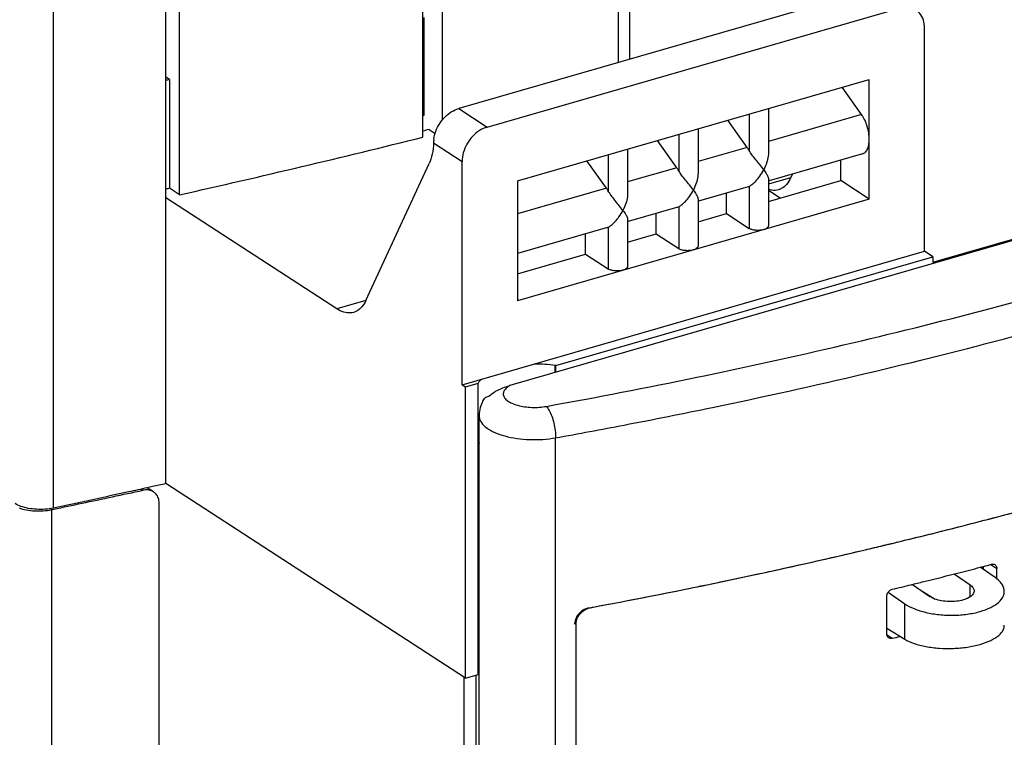
# Model space of a CAD drawing. Units: millimetres. Extents: x 0 to 420, y -1 to 297.
# Drawn here: x 331 to 338, y 50 to 55 of the extents above; entities that cross this region are included whole.
import ezdxf

# ---------------------------------------------------------------- set-up
doc = ezdxf.new("R2010")
doc.units = ezdxf.units.MM
doc.header["$LTSCALE"] = 23.1
doc.layers.get('0').update_dxf_attribs({"linetype": 'CONTINUOUS'})

msp = doc.modelspace()

# ---------------------------------------------------------------- linework, layer by layer
at = {"color": 7, "linetype": 'Continuous'}
for p, q in [((335.3633, 54.6844), (335.3633, 56.0595)), ((333.9931, 54.1681), (333.9932, 55.7005)), ((332.2927, 51.8731), (332.2928, 55.2983)), ((332.3822, 53.786), (332.3822, 55.3183)), ((335.2879, 54.6626), (335.2879, 55.3363)), ((336.9604, 55.1453), (334.2312, 54.3576)), ((334.4198, 54.2351), (337.1489, 55.0228)), ((334.002, 54.3125), (334.002, 54.9615)), ((334.123, 54.2807), (334.1231, 55.0001)), ((337.3153, 53.4123), (337.3153, 54.8906)), ((332.3156, 54.5503), (332.2928, 54.5652)), ((332.3156, 54.5503), (332.3156, 53.8292)), ((334.6195, 53.8781), (336.9492, 54.5506)), ((336.8979, 54.3181), (336.7693, 54.4986)), ((336.9492, 53.7573), (336.9492, 54.5506)), ((336.2815, 54.3578), (336.2815, 54.0621)), ((336.1407, 54.0996), (336.0121, 54.2801)), ((334.0353, 54.2188), (334.0757, 54.1925)), ((335.8155, 54.2233), (335.8155, 53.9276)), ((335.6747, 53.9651), (335.5462, 54.1456)), ((340.0101, 54.0927), (334.5705, 52.5226)), ((335.3496, 54.0888), (335.3496, 53.7932)), ((336.9048, 54.0579), (336.2854, 53.8791)), ((333.6164, 53.0865), (334.035, 53.9928)), ((334.2533, 52.5285), (334.2534, 54.0068)), ((335.2088, 53.8306), (335.0802, 54.0111)), ((336.7606, 53.8798), (336.7606, 54.0163)), ((336.4406, 53.9239), (336.4287, 53.8982)), ((334.6195, 53.8781), (334.6194, 53.0849)), ((336.2815, 53.8927), (336.2814, 53.5808)), ((336.2815, 53.7415), (336.7606, 53.8798)), ((336.9492, 53.7573), (336.7606, 53.8798)), ((332.3822, 53.786), (332.3156, 53.8292)), ((336.1477, 53.8393), (335.8194, 53.7446)), ((336.0034, 53.6613), (336.0034, 53.7977)), ((336.1477, 53.8393), (336.1532, 53.8414)), ((336.3583, 53.7637), (336.2815, 53.8136)), ((333.4242, 53.031), (332.2928, 53.766)), ((336.9492, 53.7573), (334.6194, 53.0849)), ((335.8155, 53.7582), (335.8155, 53.4463)), ((335.6817, 53.7048), (335.3535, 53.6101)), ((335.5375, 53.5268), (335.5375, 53.6632)), ((335.6817, 53.7048), (335.6873, 53.7069)), ((335.8155, 53.6071), (336.0034, 53.6613)), ((336.0034, 53.6613), (336.1532, 53.564)), ((335.3496, 53.6238), (335.3495, 53.3118)), ((337.3708, 53.3402), (338.3776, 53.6308)), ((335.2158, 53.5704), (334.6195, 53.3982)), ((335.0715, 53.3923), (335.0715, 53.5287)), ((335.2158, 53.5704), (335.2213, 53.5724)), ((335.3495, 53.4726), (335.5375, 53.5268)), ((335.5375, 53.5268), (335.6873, 53.4295)), ((334.2533, 52.5285), (337.3153, 53.4123)), ((334.6194, 53.2618), (335.0715, 53.3923)), ((335.0715, 53.3923), (335.2213, 53.295)), ((337.3708, 53.3763), (337.3153, 53.4123)), ((334.8746, 52.6558), (337.3708, 53.3763)), ((337.3708, 53.3763), (337.3708, 53.3402)), ((334.8746, 52.6558), (334.8703, 52.6586)), ((334.8703, 52.6091), (334.8703, 52.6586)), ((334.8746, 52.6104), (334.8746, 52.6558)), ((334.2533, 52.5285), (334.2762, 52.5137)), ((334.2761, 50.5847), (334.2762, 52.5137)), ((334.2762, 52.5137), (334.3594, 52.5377)), ((334.3593, 50.6087), (334.3594, 52.5377)), ((334.3911, 52.4201), (334.3973, 52.4307)), ((334.366, 52.1427), (334.366, 52.323)), ((334.366, 52.1427), (334.3661, 52.1391)), ((334.3661, 51.9228), (334.3661, 52.1391)), ((334.3659, 48.0369), (334.366, 51.9228)), ((334.3661, 51.9228), (334.366, 51.9264)), ((332.2103, 51.8186), (332.1687, 51.8456)), ((334.2761, 50.5847), (332.2927, 51.8731)), ((332.2475, 47.5264), (332.2476, 51.7449)), ((337.7828, 51.251), (337.6842, 51.3193)), ((337.705, 51.3049), (337.705, 51.3247)), ((337.7938, 51.2408), (337.7938, 51.3117)), ((337.5122, 51.2751), (337.6164, 51.203)), ((337.2349, 51.206), (337.3502, 51.1261)), ((337.066, 50.8763), (337.066, 51.1287)), ((337.0744, 51.1538), (337.1837, 51.0781)), ((337.304, 51.1581), (337.3854, 51.1087)), ((335.008, 48.7716), (335.0081, 50.944)), ((337.066, 50.9151), (337.1837, 50.8436)), ((334.2639, 50.5926), (334.2638, 47.9921)), ((334.2761, 50.5847), (334.3593, 50.6087)), ((334.347, 47.926), (334.3471, 50.6052))]:
    msp.add_line(p, q, dxfattribs=at)
at = {"color": 9, "linetype": 'Continuous'}
for p, q in [((331.5485, 51.7113), (331.5486, 55.1366)), ((334.2312, 54.3576), (334.4198, 54.2351)), ((336.1532, 54.3208), (336.1532, 54.0799)), ((336.8979, 54.3181), (336.2815, 54.1402)), ((335.6873, 54.1863), (335.6873, 53.9454)), ((334.0643, 54.1296), (334.2534, 54.0068)), ((335.2213, 54.0518), (335.2213, 53.8109)), ((336.1407, 54.0996), (335.8155, 54.0057)), ((335.6747, 53.9651), (335.3496, 53.8712)), ((336.4287, 53.8982), (336.2815, 53.8557)), ((335.2088, 53.8306), (334.6195, 53.6605)), ((336.1532, 53.8414), (336.1532, 53.564)), ((335.6873, 53.7069), (335.6873, 53.4295)), ((335.2213, 53.5724), (335.2213, 53.295)), ((333.6164, 53.0865), (333.4242, 53.031)), ((334.8727, 47.8726), (334.8729, 52.1767)), ((332.1397, 51.8295), (332.1285, 51.8368)), ((331.535, 51.7009), (331.5348, 45.7157)), ((337.7542, 51.3374), (337.7938, 51.3117)), ((337.6164, 51.124), (337.6164, 51.203)), ((337.1837, 50.8436), (337.1837, 51.0781)), ((337.0668, 50.8709), (337.101, 50.8487))]:
    msp.add_line(p, q, dxfattribs=at)
at = {"color": 7, "linetype": 'Continuous'}
for points, knots in [([(337.3153, 54.8906), (337.3153, 54.9085), (337.3106, 54.9433), (337.2888, 54.9851), (337.2674, 55.004), (337.2578, 55.0103)], [0, 0, 0, 0, 0.0537205, 0.1035092, 0.1378877, 0.1378877, 0.1378877, 0.1378877]), ([(334.0663, 54.1543), (334.0685, 54.1723), (334.0777, 54.2088), (334.1032, 54.2594), (334.1389, 54.3037), (334.1819, 54.3379), (334.2147, 54.3529), (334.2312, 54.3576)], [0, 0, 0, 0, 0.0545289, 0.1117504, 0.1686241, 0.2239044, 0.2753218, 0.2753218, 0.2753218, 0.2753218]), ([(336.9492, 54.154), (336.9492, 54.1682), (336.9466, 54.1976), (336.9363, 54.2407), (336.9204, 54.2817), (336.9059, 54.3068), (336.8979, 54.3181)], [0, 0, 0, 0, 0.0428166, 0.0879112, 0.1325921, 0.1743527, 0.1743527, 0.1743527, 0.1743527]), ([(334.4198, 54.2351), (334.4017, 54.2299), (334.3658, 54.2129), (334.3198, 54.1737), (334.2831, 54.1233), (334.2594, 54.0665), (334.2534, 54.0262), (334.2534, 54.0068)], [0, 0, 0, 0, 0.056366, 0.1172362, 0.1796024, 0.2417974, 0.3001251, 0.3001251, 0.3001251, 0.3001251]), ([(332.3822, 53.786), (332.6527, 53.8467), (333.1905, 53.9708), (333.7267, 54.1015), (333.9931, 54.1681)], [0, 0, 0, 0, 0.83184, 1.655691, 1.655691, 1.655691, 1.655691]), ([(334.0643, 54.1296), (334.0632, 54.1045), (334.058, 54.0578), (334.0442, 54.0125), (334.035, 53.9928)], [0, 0, 0, 0, 0.0754016, 0.1405265, 0.1405265, 0.1405265, 0.1405265]), ([(334.0663, 54.1543), (334.0658, 54.1501), (334.065, 54.1419), (334.0644, 54.1337), (334.0643, 54.1296)], [0, 0, 0, 0, 0.01254414, 0.02470253, 0.02470253, 0.02470253, 0.02470253]), ([(336.9049, 54.058), (336.91, 54.0595), (336.9227, 54.066), (336.9378, 54.0867), (336.9473, 54.1177), (336.9492, 54.1412), (336.9492, 54.154)], [0, 0, 0, 0, 0.0157437, 0.041839, 0.0739797, 0.1122063, 0.1122063, 0.1122063, 0.1122063]), ([(336.1532, 54.0799), (336.1513, 54.0833), (336.1473, 54.09), (336.1429, 54.0964), (336.1407, 54.0996)], [0, 0, 0, 0, 0.01178009, 0.02336908, 0.02336908, 0.02336908, 0.02336908]), ([(336.2503, 53.9522), (336.2418, 53.9637), (336.2242, 53.9858), (336.1978, 54.0181), (336.1735, 54.0489), (336.159, 54.0697), (336.1532, 54.0799)], [0, 0, 0, 0, 0.042716, 0.0848082, 0.1252577, 0.1604616, 0.1604616, 0.1604616, 0.1604616]), ([(336.2815, 54.0629), (336.2815, 54.0559), (336.2799, 54.0338), (336.2705, 53.996), (336.2579, 53.9668), (336.2503, 53.9522)], [0, 0, 0, 0, 0.0209234, 0.0664565, 0.1159043, 0.1159043, 0.1159043, 0.1159043]), ([(335.6873, 53.9454), (335.6853, 53.9488), (335.6813, 53.9555), (335.677, 53.9619), (335.6747, 53.9651)], [0, 0, 0, 0, 0.01178009, 0.02336908, 0.02336908, 0.02336908, 0.02336908]), ([(335.7843, 53.8177), (335.7759, 53.8292), (335.7583, 53.8513), (335.7318, 53.8836), (335.7075, 53.9144), (335.6931, 53.9352), (335.6873, 53.9454)], [0, 0, 0, 0, 0.042716, 0.0848082, 0.1252577, 0.1604616, 0.1604616, 0.1604616, 0.1604616]), ([(335.8155, 53.9284), (335.8155, 53.9214), (335.8139, 53.8993), (335.8046, 53.8615), (335.7919, 53.8324), (335.7843, 53.8177)], [0, 0, 0, 0, 0.0209234, 0.0664565, 0.1159043, 0.1159043, 0.1159043, 0.1159043]), ([(336.1532, 53.8414), (336.1602, 53.8446), (336.176, 53.8556), (336.2, 53.8783), (336.2264, 53.911), (336.2425, 53.9373), (336.2503, 53.9522)], [0, 0, 0, 0, 0.0231186, 0.0571167, 0.0987676, 0.1491835, 0.1491835, 0.1491835, 0.1491835]), ([(336.2503, 53.9522), (336.2572, 53.9429), (336.2685, 53.9267), (336.2793, 53.9062), (336.2815, 53.895), (336.2815, 53.8919)], [0, 0, 0, 0, 0.034637, 0.05953011, 0.06860523, 0.06860523, 0.06860523, 0.06860523]), ([(336.4287, 53.8982), (336.4216, 53.8828), (336.4051, 53.8551), (336.3747, 53.8292), (336.3542, 53.821), (336.3475, 53.8191)], [0, 0, 0, 0, 0.0508538, 0.0956444, 0.1166002, 0.1166002, 0.1166002, 0.1166002]), ([(335.2213, 53.8109), (335.2194, 53.8143), (335.2154, 53.821), (335.211, 53.8275), (335.2088, 53.8306)], [0, 0, 0, 0, 0.01178009, 0.02336908, 0.02336908, 0.02336908, 0.02336908]), ([(335.3184, 53.6832), (335.3099, 53.6947), (335.2923, 53.7168), (335.2659, 53.7491), (335.2416, 53.7799), (335.2271, 53.8007), (335.2213, 53.8109)], [0, 0, 0, 0, 0.042716, 0.0848082, 0.1252577, 0.1604616, 0.1604616, 0.1604616, 0.1604616]), ([(335.3496, 53.7939), (335.3496, 53.787), (335.348, 53.7648), (335.3386, 53.727), (335.326, 53.6979), (335.3184, 53.6832)], [0, 0, 0, 0, 0.0209234, 0.0664565, 0.1159043, 0.1159043, 0.1159043, 0.1159043]), ([(335.6873, 53.7069), (335.6943, 53.7101), (335.7101, 53.7211), (335.734, 53.7438), (335.7605, 53.7766), (335.7766, 53.8028), (335.7843, 53.8177)], [0, 0, 0, 0, 0.0231186, 0.0571167, 0.0987676, 0.1491835, 0.1491835, 0.1491835, 0.1491835]), ([(335.7843, 53.8177), (335.7912, 53.8085), (335.8026, 53.7922), (335.8134, 53.7717), (335.8155, 53.7605), (335.8155, 53.7575)], [0, 0, 0, 0, 0.034637, 0.05953011, 0.06860523, 0.06860523, 0.06860523, 0.06860523]), ([(336.3475, 53.8191), (336.3408, 53.8171), (336.3191, 53.8131), (336.2963, 53.8165), (336.2817, 53.821), (336.2814, 53.8211)], [0, 0, 0, 0, 0.0209963, 0.0657463, 0.06681464, 0.06681464, 0.06681464, 0.06681464]), ([(335.2213, 53.5724), (335.2283, 53.5756), (335.2441, 53.5866), (335.2681, 53.6093), (335.2945, 53.6421), (335.3106, 53.6683), (335.3184, 53.6832)], [0, 0, 0, 0, 0.0231186, 0.0571167, 0.0987676, 0.1491835, 0.1491835, 0.1491835, 0.1491835]), ([(335.3184, 53.6832), (335.3253, 53.674), (335.3366, 53.6577), (335.3474, 53.6373), (335.3496, 53.626), (335.3496, 53.623)], [0, 0, 0, 0, 0.034637, 0.05953011, 0.06860523, 0.06860523, 0.06860523, 0.06860523]), ([(336.2503, 53.5556), (336.2421, 53.5533), (336.2246, 53.5503), (336.1983, 53.5503), (336.1738, 53.5544), (336.1591, 53.5602), (336.1532, 53.564)], [0, 0, 0, 0, 0.02545586, 0.05283231, 0.07862117, 0.09961599, 0.09961599, 0.09961599, 0.09961599]), ([(336.2812, 53.5808), (336.2812, 53.5788), (336.2799, 53.5716), (336.2681, 53.5619), (336.257, 53.5576), (336.2503, 53.5556)], [0, 0, 0, 0, 0.00599706, 0.02121601, 0.04224951, 0.04224951, 0.04224951, 0.04224951]), ([(335.7843, 53.4211), (335.7762, 53.4188), (335.7587, 53.4158), (335.7324, 53.4158), (335.7079, 53.4199), (335.6931, 53.4257), (335.6873, 53.4295)], [0, 0, 0, 0, 0.02545586, 0.05283231, 0.07862117, 0.09961599, 0.09961599, 0.09961599, 0.09961599]), ([(335.8152, 53.4463), (335.8152, 53.4443), (335.814, 53.4371), (335.8022, 53.4274), (335.7911, 53.4231), (335.7843, 53.4211)], [0, 0, 0, 0, 0.00599706, 0.02121601, 0.04224951, 0.04224951, 0.04224951, 0.04224951]), ([(335.3184, 53.2866), (335.3102, 53.2843), (335.2927, 53.2813), (335.2664, 53.2813), (335.2419, 53.2854), (335.2272, 53.2912), (335.2213, 53.295)], [0, 0, 0, 0, 0.02545586, 0.05283231, 0.07862117, 0.09961599, 0.09961599, 0.09961599, 0.09961599]), ([(335.3493, 53.3119), (335.3493, 53.3099), (335.348, 53.3026), (335.3362, 53.2929), (335.3251, 53.2886), (335.3184, 53.2866)], [0, 0, 0, 0, 0.00599706, 0.02121601, 0.04224951, 0.04224951, 0.04224951, 0.04224951]), ([(333.6164, 53.0865), (333.6093, 53.0711), (333.5927, 53.0434), (333.5624, 53.0175), (333.5419, 53.0093), (333.5351, 53.0073)], [0, 0, 0, 0, 0.0508538, 0.0956444, 0.1166002, 0.1166002, 0.1166002, 0.1166002]), ([(333.5351, 53.0073), (333.5284, 53.0054), (333.5067, 53.0014), (333.4672, 53.0072), (333.4384, 53.0218), (333.4242, 53.031)], [0, 0, 0, 0, 0.0209963, 0.0657463, 0.116596, 0.116596, 0.116596, 0.116596]), ([(334.7332, 52.667), (334.7562, 52.6674), (334.802, 52.6663), (334.8476, 52.6618), (334.8703, 52.6586)], [0, 0, 0, 0, 0.0689368, 0.137443, 0.137443, 0.137443, 0.137443]), ([(334.3594, 52.5377), (334.3625, 52.5427), (334.3696, 52.5526), (334.378, 52.5615), (334.3825, 52.5658)], [0, 0, 0, 0, 0.01767012, 0.03650191, 0.03650191, 0.03650191, 0.03650191]), ([(334.4306, 52.4524), (334.4439, 52.4647), (334.4731, 52.4859), (334.5212, 52.5078), (334.5543, 52.5179), (334.5705, 52.5226)], [0, 0, 0, 0, 0.0541248, 0.1071219, 0.1579052, 0.1579052, 0.1579052, 0.1579052]), ([(334.391, 52.4201), (334.3838, 52.4069), (334.3708, 52.3755), (334.366, 52.3417), (334.366, 52.323)], [0, 0, 0, 0, 0.0451259, 0.1010198, 0.1010198, 0.1010198, 0.1010198]), ([(334.3973, 52.4307), (334.3999, 52.4345), (334.4058, 52.4414), (334.4172, 52.4491), (334.4261, 52.4517), (334.4306, 52.4524)], [0, 0, 0, 0, 0.01359505, 0.02693669, 0.04080883, 0.04080883, 0.04080883, 0.04080883]), ([(337.3867, 51.5478), (337.5911, 51.599), (338.1007, 51.7312), (338.6072, 51.8751), (338.9096, 51.9658)], [0, 0, 0, 0, 0.632128, 1.579392, 1.579392, 1.579392, 1.579392]), ([(334.366, 51.9282), (334.3661, 51.9301), (334.3665, 51.9357), (334.3675, 51.9413), (334.3685, 51.9449)], [0, 0, 0, 0, 0.00568221, 0.01690775, 0.01690775, 0.01690775, 0.01690775]), ([(332.1687, 51.8455), (332.1276, 51.8364), (332.0039, 51.8092), (331.7972, 51.7643), (331.6315, 51.7289), (331.5485, 51.7113)], [0, 0, 0, 0, 0.126151, 0.3800285, 0.6345866, 0.6345866, 0.6345866, 0.6345866]), ([(331.55, 51.704), (331.6124, 51.717), (331.742, 51.7442), (331.9386, 51.786), (332.0727, 51.815), (332.1397, 51.8295)], [0, 0, 0, 0, 0.1912396, 0.397313, 0.6029185, 0.6029185, 0.6029185, 0.6029185]), ([(332.2103, 51.8186), (332.208, 51.8201), (332.1966, 51.8267), (332.1726, 51.8335), (332.1506, 51.8319), (332.1397, 51.8295)], [0, 0, 0, 0, 0.00824609, 0.03959006, 0.07306566, 0.07306566, 0.07306566, 0.07306566]), ([(332.2476, 51.7449), (332.2476, 51.7558), (332.2444, 51.7772), (332.2301, 51.8028), (332.2165, 51.8145), (332.2103, 51.8186)], [0, 0, 0, 0, 0.03266145, 0.06355754, 0.08571666, 0.08571666, 0.08571666, 0.08571666]), ([(331.5485, 51.7113), (331.5306, 51.7075), (331.4933, 51.7025), (331.4371, 51.7019), (331.3827, 51.7081), (331.3345, 51.7204), (331.306, 51.7334), (331.2942, 51.741)], [0, 0, 0, 0, 0.0548793, 0.1124728, 0.1680748, 0.2187409, 0.2611208, 0.2611208, 0.2611208, 0.2611208]), ([(331.32, 51.7126), (331.3358, 51.7069), (331.3701, 51.698), (331.4241, 51.6919), (331.48, 51.6923), (331.5171, 51.6972), (331.535, 51.7009)], [0, 0, 0, 0, 0.0504299, 0.1057221, 0.1628663, 0.2176639, 0.2176639, 0.2176639, 0.2176639]), ([(337.1935, 51.5003), (337.3576, 51.5404), (337.5864, 51.5979), (337.8146, 51.6578), (337.8793, 51.675)], [0, 0, 0, 0, 0.5069119, 0.7077056, 0.7077056, 0.7077056, 0.7077056]), ([(336.9359, 51.4382), (336.9768, 51.4479), (337.0627, 51.4684), (337.1485, 51.4891), (337.1935, 51.5001)], [0, 0, 0, 0, 0.1259272, 0.264875, 0.264875, 0.264875, 0.264875]), ([(335.1017, 51.0514), (335.4325, 51.1131), (336.0417, 51.2344), (336.6478, 51.3702), (336.9246, 51.4355)], [0, 0, 0, 0, 1.009752, 1.863136, 1.863136, 1.863136, 1.863136]), ([(336.2125, 51.2748), (336.2786, 51.2891), (336.5163, 51.3411), (336.7535, 51.3953), (336.9245, 51.4357)], [0, 0, 0, 0, 0.2028679, 0.7299501, 0.7299501, 0.7299501, 0.7299501]), ([(337.0241, 51.4594), (337.034, 51.4617), (337.0618, 51.4684), (337.0896, 51.4751), (337.1075, 51.4794)], [0, 0, 0, 0, 0.03055231, 0.08584544, 0.08584544, 0.08584544, 0.08584544]), ([(337.2349, 51.2058), (337.2639, 51.2129), (337.3662, 51.2382), (337.5161, 51.2758), (337.6367, 51.3068), (337.6842, 51.3191)], [0, 0, 0, 0, 0.0897413, 0.3160839, 0.4634154, 0.4634154, 0.4634154, 0.4634154]), ([(337.7595, 51.3388), (337.763, 51.3397), (337.7699, 51.3404), (337.7776, 51.3384), (337.7813, 51.3363), (337.782, 51.3358)], [0, 0, 0, 0, 0.0106065, 0.02060119, 0.02318403, 0.02318403, 0.02318403, 0.02318403]), ([(337.782, 51.3358), (337.7839, 51.3346), (337.7883, 51.3307), (337.7928, 51.3223), (337.7938, 51.3153), (337.7938, 51.3117)], [0, 0, 0, 0, 0.0069888, 0.01711473, 0.02790916, 0.02790916, 0.02790916, 0.02790916]), ([(337.8432, 51.1599), (337.8432, 51.1634), (337.8421, 51.1822), (337.8247, 51.2177), (337.7984, 51.2403), (337.7828, 51.251)], [0, 0, 0, 0, 0.010459, 0.0562219, 0.1129694, 0.1129694, 0.1129694, 0.1129694]), ([(335.1615, 51.0628), (335.3601, 51.1001), (335.6282, 51.1526), (335.8958, 51.2078), (335.9653, 51.2223)], [0, 0, 0, 0, 0.6063356, 0.8195167, 0.8195167, 0.8195167, 0.8195167]), ([(337.066, 51.1287), (337.066, 51.1326), (337.0672, 51.1406), (337.0723, 51.1518), (337.08, 51.1617), (337.0897, 51.1692), (337.0973, 51.1723), (337.1011, 51.1732)], [0, 0, 0, 0, 0.011627, 0.02404583, 0.03642204, 0.04885005, 0.06051032, 0.06051032, 0.06051032, 0.06051032]), ([(337.6164, 51.203), (337.6245, 51.1974), (337.6376, 51.186), (337.6432, 51.1693), (337.6433, 51.1624)], [0, 0, 0, 0, 0.02954132, 0.05010673, 0.05010673, 0.05010673, 0.05010673]), ([(337.1837, 51.0781), (337.203, 51.0648), (337.2486, 51.0417), (337.326, 51.0181), (337.4137, 51.0038), (337.506, 50.9998), (337.5968, 51.0065), (337.6802, 51.0234), (337.7508, 51.0494), (337.8046, 51.0829), (337.8369, 51.1212), (337.8431, 51.149), (337.8432, 51.1599)], [0, 0, 0, 0, 0.070069, 0.1519745, 0.2421772, 0.3360309, 0.4284829, 0.5146306, 0.5903519, 0.6530866, 0.7031656, 0.7358268, 0.7358268, 0.7358268, 0.7358268]), ([(337.6433, 51.1624), (337.6433, 51.1615), (337.643, 51.1524), (337.6333, 51.1339), (337.607, 51.1153), (337.5702, 51.1013), (337.5255, 51.093), (337.4769, 51.0911), (337.4289, 51.096), (337.386, 51.1069), (337.3606, 51.1189), (337.3502, 51.1261)], [0, 0, 0, 0, 0.0028919, 0.0270674, 0.0583445, 0.0980311, 0.144365, 0.1941181, 0.2434694, 0.2886534, 0.3266661, 0.3266661, 0.3266661, 0.3266661]), ([(335.0921, 51.0498), (335.0837, 51.0483), (335.0671, 51.043), (335.0444, 51.0296), (335.0251, 51.0116), (335.0102, 50.9902), (335.0012, 50.9676), (334.9988, 50.9522), (334.9986, 50.9452)], [0, 0, 0, 0, 0.0255848, 0.0518168, 0.0782568, 0.1042716, 0.1294199, 0.1505267, 0.1505267, 0.1505267, 0.1505267]), ([(335.0081, 50.944), (335.0081, 50.9535), (335.0115, 50.9735), (335.0249, 51.001), (335.0457, 51.0249), (335.0717, 51.0426), (335.0916, 51.0495), (335.1017, 51.0514)], [0, 0, 0, 0, 0.0287593, 0.059626, 0.0907401, 0.1225509, 0.1531495, 0.1531495, 0.1531495, 0.1531495]), ([(337.1837, 50.8436), (337.2031, 50.8318), (337.2491, 50.8118), (337.3263, 50.7922), (337.414, 50.7814), (337.5061, 50.7802), (337.5968, 50.7886), (337.68, 50.806), (337.7505, 50.8314), (337.8039, 50.863), (337.8366, 50.8985), (337.843, 50.9247), (337.8431, 50.9348)], [0, 0, 0, 0, 0.0681189, 0.1488832, 0.2385725, 0.3323485, 0.4249454, 0.5112137, 0.5867299, 0.648543, 0.6965002, 0.7266248, 0.7266248, 0.7266248, 0.7266248]), ([(337.0781, 50.852), (337.0761, 50.8533), (337.0716, 50.8572), (337.067, 50.8656), (337.066, 50.8727), (337.066, 50.8763)], [0, 0, 0, 0, 0.00715071, 0.0174041, 0.02822227, 0.02822227, 0.02822227, 0.02822227]), ([(337.101, 50.8487), (337.0975, 50.8479), (337.0904, 50.8472), (337.0825, 50.8493), (337.0788, 50.8515), (337.0781, 50.852)], [0, 0, 0, 0, 0.01084515, 0.02110125, 0.02373748, 0.02373748, 0.02373748, 0.02373748])]:
    msp.add_open_spline(points, degree=3, knots=knots, dxfattribs=at)
for points in [[(332.2928, 54.5452), (332.3004, 54.5469), (332.308, 54.5486), (332.3156, 54.5503)], [(333.9931, 54.3103), (333.9961, 54.3111), (333.999, 54.3118), (334.002, 54.3125)], [(334.0353, 54.2188), (334.0213, 54.2152), (334.0072, 54.2117), (333.9931, 54.2082)], [(332.3156, 53.8292), (332.308, 53.8275), (332.3004, 53.8258), (332.2928, 53.8241)], [(334.366, 51.9264), (334.366, 51.927), (334.366, 51.9276), (334.366, 51.9282)], [(332.2027, 51.8531), (332.1914, 51.8505), (332.18, 51.848), (332.1687, 51.8455)], [(332.2927, 51.8731), (332.2627, 51.8664), (332.2327, 51.8597), (332.2027, 51.8531)], [(331.535, 51.7009), (331.54, 51.7019), (331.545, 51.703), (331.55, 51.704)], [(337.1075, 51.4794), (337.1362, 51.4864), (337.1648, 51.4933), (337.1935, 51.5003)], [(337.1935, 51.5001), (337.2579, 51.5158), (337.3223, 51.5318), (337.3867, 51.5478)], [(336.9245, 51.4357), (336.9577, 51.4436), (336.9909, 51.4514), (337.0241, 51.4594)], [(336.9246, 51.4355), (336.9284, 51.4364), (336.9322, 51.4373), (336.9359, 51.4382)], [(337.6842, 51.3191), (337.6912, 51.3209), (337.6981, 51.3227), (337.705, 51.3245)], [(337.705, 51.3245), (337.7232, 51.3293), (337.7414, 51.334), (337.7595, 51.3388)], [(335.9653, 51.2223), (336.0478, 51.2395), (336.1302, 51.2571), (336.2125, 51.2748)], [(337.1011, 51.1732), (337.1432, 51.1834), (337.1853, 51.1936), (337.2274, 51.204)], [(337.2274, 51.204), (337.2299, 51.2046), (337.2324, 51.2052), (337.2349, 51.2058)], [(335.0921, 51.0498), (335.0953, 51.0504), (335.0984, 51.051), (335.1016, 51.0516)], [(335.1016, 51.0516), (335.1216, 51.0553), (335.1415, 51.0591), (335.1615, 51.0628)], [(334.9986, 50.9452), (334.9985, 50.9443), (334.9985, 50.9433), (334.9985, 50.9424)], [(337.101, 50.8487), (337.1187, 50.853), (337.1363, 50.8572), (337.154, 50.8615)], [(334.3593, 50.6087), (334.361, 50.6114), (334.3627, 50.6141), (334.3646, 50.6166)]]:
    msp.add_open_spline(points, degree=3, dxfattribs=at)
at = {"color": 9, "linetype": 'Continuous'}
for points, knots in [([(334.8113, 52.3849), (335.144, 52.445), (335.8017, 52.5721), (336.7733, 52.7858), (337.7189, 53.0204), (338.636, 53.2753), (339.5223, 53.5498), (340.0995, 53.7483), (340.3824, 53.8509)], [0, 0, 0, 0, 1.014164, 2.00949, 2.984162, 3.936426, 4.864656, 5.767334, 5.767334, 5.767334, 5.767334]), ([(335.3263, 52.2612), (335.5213, 52.2987), (336.0547, 52.4052), (336.9158, 52.5959), (337.8988, 52.8422), (338.8509, 53.1104), (339.7695, 53.3996), (340.367, 53.6091), (340.6595, 53.7174)], [0, 0, 0, 0, 0.595454, 1.631777, 2.645696, 3.635276, 4.598713, 5.534337, 5.534337, 5.534337, 5.534337]), ([(334.5705, 52.5226), (334.5613, 52.5176), (334.5454, 52.507), (334.5285, 52.4862), (334.524, 52.4622), (334.5342, 52.4393), (334.5552, 52.4199), (334.5853, 52.4034), (334.6234, 52.3905), (334.6674, 52.3817), (334.7149, 52.3775), (334.7635, 52.3782), (334.7957, 52.3821), (334.8113, 52.3849)], [0, 0, 0, 0, 0.031517, 0.0567814, 0.0783357, 0.1009279, 0.1285934, 0.1628336, 0.2033286, 0.248737, 0.2971531, 0.3463795, 0.3941231, 0.3941231, 0.3941231, 0.3941231]), ([(334.8113, 52.3849), (334.8189, 52.377), (334.8328, 52.3559), (334.8491, 52.3182), (334.8621, 52.2732), (334.8707, 52.2253), (334.8729, 52.1927), (334.8729, 52.1767)], [0, 0, 0, 0, 0.0328854, 0.0748673, 0.1228935, 0.1729509, 0.2207427, 0.2207427, 0.2207427, 0.2207427]), ([(334.3661, 52.323), (334.366, 52.3202), (334.3669, 52.3041), (334.3808, 52.2729), (334.4183, 52.2386), (334.4719, 52.2094), (334.5395, 52.1865), (334.6176, 52.1709), (334.702, 52.1636), (334.7881, 52.1649), (334.8451, 52.1717), (334.8729, 52.1767)], [0, 0, 0, 0, 0.008335, 0.0484868, 0.0976835, 0.1585259, 0.2304236, 0.3109955, 0.3968696, 0.4841629, 0.568824, 0.568824, 0.568824, 0.568824])]:
    msp.add_open_spline(points, degree=3, knots=knots, dxfattribs=at)
msp.add_open_spline([(334.8729, 52.1767), (335.0242, 52.2041), (335.1754, 52.2322), (335.3263, 52.2612)], degree=3, dxfattribs=at)

doc.saveas('drawing.dxf')
